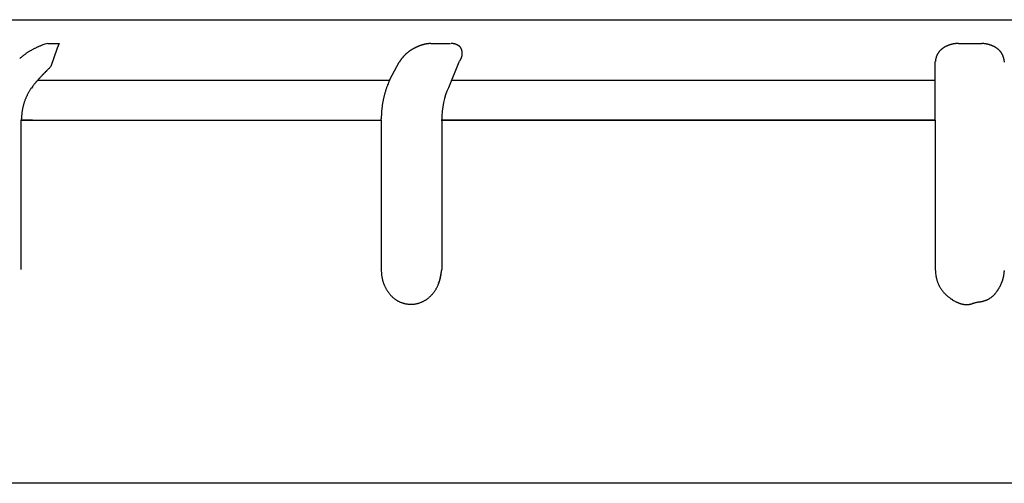
# Model space of a CAD drawing. Units: millimetres. Extents: x -1190 to -2, y 16 to 840.
# Drawn here: x -382 to -365, y 342 to 350 of the extents above; entities that cross this region are included whole.
import ezdxf

# ---------------------------------------------------------------- set-up
doc = ezdxf.new("R2010")
doc.units = ezdxf.units.MM
doc.header["$LTSCALE"] = 4
doc.layers.add('11', color=3, linetype='Continuous')
doc.layers.add('11B', color=3, linetype='Continuous')

msp = doc.modelspace()

# ---------------------------------------------------------------- linework, layer by layer
at = {"layer": '11'}
for p, q in [((-383.02376, 350.4), (-347.97624, 350.4)), ((-381.58884, 349.98514), (-381.38914, 349.98514)), ((-381.58219, 349.98514), (-381.57553, 349.98514)), ((-381.57553, 349.98514), (-381.56887, 349.98514)), ((-381.56887, 349.98514), (-381.56222, 349.98514)), ((-381.56222, 349.98514), (-381.55556, 349.98514)), ((-381.55556, 349.98514), (-381.5489, 349.98514)), ((-381.5489, 349.98514), (-381.54225, 349.98514)), ((-381.54225, 349.98514), (-381.53559, 349.98514)), ((-381.53559, 349.98514), (-381.52893, 349.98514)), ((-381.42438, 349.90291), (-381.53402, 349.58183)), ((-381.52893, 349.98514), (-381.52227, 349.98514)), ((-381.52227, 349.98514), (-381.51562, 349.98514)), ((-381.51562, 349.98514), (-381.50896, 349.98514)), ((-381.50896, 349.98514), (-381.5023, 349.98514)), ((-381.5023, 349.98514), (-381.49565, 349.98514)), ((-381.49565, 349.98514), (-381.48899, 349.98514)), ((-381.48899, 349.98514), (-381.48233, 349.98514)), ((-381.48233, 349.98514), (-381.47568, 349.98514)), ((-381.47568, 349.98514), (-381.46902, 349.98514)), ((-381.46902, 349.98514), (-381.46235, 349.98514)), ((-381.46235, 349.98514), (-381.45571, 349.98514)), ((-381.45571, 349.98514), (-381.4491, 349.98514)), ((-381.4491, 349.98514), (-381.44239, 349.98514)), ((-381.44239, 349.98514), (-381.43553, 349.98514)), ((-381.43553, 349.98514), (-381.42908, 349.98514)), ((-381.42908, 349.98514), (-381.42325, 349.98514)), ((-381.38914, 349.98514), (-381.42438, 349.90291)), ((-381.42325, 349.98514), (-381.41577, 349.98514)), ((-381.41577, 349.98514), (-381.40424, 349.98514)), ((-381.40424, 349.98514), (-381.38914, 349.98514)), ((-374.90491, 349.98514), (-374.89343, 349.98514)), ((-374.90491, 349.98514), (-374.56034, 349.98514)), ((-374.89343, 349.98514), (-374.88194, 349.98514)), ((-374.88194, 349.98514), (-374.87046, 349.98514)), ((-374.87046, 349.98514), (-374.85897, 349.98514)), ((-374.85897, 349.98514), (-374.84748, 349.98514)), ((-374.84748, 349.98514), (-374.836, 349.98514)), ((-374.836, 349.98514), (-374.82451, 349.98514)), ((-374.82451, 349.98514), (-374.81303, 349.98514)), ((-374.81303, 349.98514), (-374.80154, 349.98514)), ((-374.80154, 349.98514), (-374.79005, 349.98514)), ((-374.79005, 349.98514), (-374.77857, 349.98514)), ((-374.77857, 349.98514), (-374.76708, 349.98514)), ((-374.76708, 349.98514), (-374.7556, 349.98514)), ((-374.7556, 349.98514), (-374.74411, 349.98514)), ((-374.74411, 349.98514), (-374.73262, 349.98514)), ((-374.73262, 349.98514), (-374.72114, 349.98514)), ((-374.72114, 349.98514), (-374.70966, 349.98514)), ((-374.70966, 349.98514), (-374.69817, 349.98514)), ((-374.69817, 349.98514), (-374.68666, 349.98514)), ((-374.68666, 349.98514), (-374.6752, 349.98514)), ((-374.6752, 349.98514), (-374.6638, 349.98514)), ((-374.6638, 349.98514), (-374.65222, 349.98514)), ((-374.65222, 349.98514), (-374.64038, 349.98514)), ((-374.64038, 349.98514), (-374.62925, 349.98514)), ((-374.62925, 349.98514), (-374.6192, 349.98514)), ((-374.6192, 349.98514), (-374.60628, 349.98514)), ((-374.60628, 349.98514), (-374.58639, 349.98514)), ((-365.70325, 349.98514), (-365.68994, 349.98514)), ((-365.70325, 349.98514), (-365.68994, 349.98514)), ((-365.68994, 349.98514), (-365.67663, 349.98514)), ((-365.68994, 349.98514), (-365.67663, 349.98514)), ((-365.67663, 349.98514), (-365.66331, 349.98514)), ((-365.67663, 349.98514), (-365.66331, 349.98514)), ((-365.66331, 349.98514), (-365.65, 349.98514)), ((-365.66331, 349.98514), (-365.65, 349.98514)), ((-365.65, 349.98514), (-365.63669, 349.98514)), ((-365.65, 349.98514), (-365.63669, 349.98514)), ((-365.63669, 349.98514), (-365.62337, 349.98514)), ((-365.63669, 349.98514), (-365.62337, 349.98514)), ((-365.62337, 349.98514), (-365.61006, 349.98514)), ((-365.62337, 349.98514), (-365.61006, 349.98514)), ((-365.61006, 349.98514), (-365.59675, 349.98514)), ((-365.61006, 349.98514), (-365.59675, 349.98514)), ((-365.59675, 349.98514), (-365.58343, 349.98514)), ((-365.59675, 349.98514), (-365.58343, 349.98514)), ((-365.58343, 349.98514), (-365.57012, 349.98514)), ((-365.58343, 349.98514), (-365.57012, 349.98514)), ((-365.57012, 349.98514), (-365.55681, 349.98514)), ((-365.57012, 349.98514), (-365.55681, 349.98514)), ((-365.55681, 349.98514), (-365.54349, 349.98514)), ((-365.55681, 349.98514), (-365.54349, 349.98514)), ((-365.54349, 349.98514), (-365.53018, 349.98514)), ((-365.54349, 349.98514), (-365.53018, 349.98514)), ((-365.53018, 349.98514), (-365.51687, 349.98514)), ((-365.53018, 349.98514), (-365.51687, 349.98514)), ((-365.51687, 349.98514), (-365.50355, 349.98514)), ((-365.51687, 349.98514), (-365.50355, 349.98514)), ((-365.50355, 349.98514), (-365.49024, 349.98514)), ((-365.50355, 349.98514), (-365.49024, 349.98514)), ((-365.49024, 349.98514), (-365.47693, 349.98514)), ((-365.49024, 349.98514), (-365.47693, 349.98514)), ((-365.47693, 349.98514), (-365.46361, 349.98514)), ((-365.47693, 349.98514), (-365.46361, 349.98514)), ((-365.46361, 349.98514), (-365.45027, 349.98514)), ((-365.46361, 349.98514), (-365.45027, 349.98514)), ((-365.45027, 349.98514), (-365.43699, 349.98514)), ((-365.45027, 349.98514), (-365.43699, 349.98514)), ((-365.43699, 349.98514), (-365.42378, 349.98514)), ((-365.43699, 349.98514), (-365.42378, 349.98514)), ((-365.42378, 349.98514), (-365.41036, 349.98514)), ((-365.42378, 349.98514), (-365.41036, 349.98514)), ((-365.41036, 349.98514), (-365.39663, 349.98514)), ((-365.41036, 349.98514), (-365.39663, 349.98514)), ((-365.39663, 349.98514), (-365.38374, 349.98514)), ((-365.39663, 349.98514), (-365.38374, 349.98514)), ((-365.38374, 349.98514), (-365.37208, 349.98514)), ((-365.38374, 349.98514), (-365.37208, 349.98514)), ((-365.37208, 349.98514), (-365.35711, 349.98514)), ((-365.37208, 349.98514), (-365.35711, 349.98514)), ((-365.35711, 349.98514), (-365.33405, 349.98514)), ((-365.35711, 349.98514), (-365.33405, 349.98514)), ((-365.33405, 349.98514), (-365.30386, 349.98514)), ((-365.33405, 349.98514), (-365.30386, 349.98514)), ((-365.30386, 349.98514), (-365.29567, 349.98495)), ((-375.62146, 349.35473), (-375.457, 349.66014)), ((-375.44626, 349.6767), (-375.457, 349.66014)), ((-374.41545, 349.66014), (-374.59866, 349.21402)), ((-366.10655, 349.66014), (-366.10577, 349.66916)), ((-366.10655, 349.32541), (-366.10655, 349.66014)), ((-381.76298, 349.34523), (-375.6256, 349.34523)), ((-381.61234, 349.50545), (-381.63156, 349.48602)), ((-374.54477, 349.34523), (-366.10655, 349.34523)), ((-374.54477, 349.34523), (-374.11262, 349.34523)), ((-366.10655, 349.32541), (-366.10655, 349.35473)), ((-381.81594, 349.28425), (-381.80706, 349.29466)), ((-366.10655, 349.30302), (-366.10655, 349.32541)), ((-366.10655, 349.30302), (-366.10655, 349.32541)), ((-366.10655, 349.28849), (-366.10655, 349.30302)), ((-366.10655, 349.28849), (-366.10655, 349.30302)), ((-366.10655, 349.27717), (-366.10655, 349.28849)), ((-366.10655, 349.27717), (-366.10655, 349.28849)), ((-366.10655, 349.26465), (-366.10655, 349.27717)), ((-366.10655, 349.26465), (-366.10655, 349.27717)), ((-366.10655, 349.25131), (-366.10655, 349.26465)), ((-366.10655, 349.25131), (-366.10655, 349.26465)), ((-366.10655, 349.23828), (-366.10655, 349.25131)), ((-366.10655, 349.23828), (-366.10655, 349.25131)), ((-366.10655, 349.22546), (-366.10655, 349.23828)), ((-366.10655, 349.22546), (-366.10655, 349.23828)), ((-366.10655, 349.21256), (-366.10655, 349.22546)), ((-366.10655, 349.21256), (-366.10655, 349.22546)), ((-366.10655, 349.19961), (-366.10655, 349.21256)), ((-366.10655, 349.19961), (-366.10655, 349.21256)), ((-366.10655, 349.18667), (-366.10655, 349.19961)), ((-366.10655, 349.18667), (-366.10655, 349.19961)), ((-366.10655, 349.17375), (-366.10655, 349.18667)), ((-366.10655, 349.17375), (-366.10655, 349.18667)), ((-366.10655, 349.16083), (-366.10655, 349.17375)), ((-366.10655, 349.16083), (-366.10655, 349.17375)), ((-366.10655, 349.1479), (-366.10655, 349.16083)), ((-366.10655, 349.1479), (-366.10655, 349.16083)), ((-366.10655, 349.13497), (-366.10655, 349.1479)), ((-366.10655, 349.13497), (-366.10655, 349.1479)), ((-366.10655, 349.12205), (-366.10655, 349.13497)), ((-366.10655, 349.12205), (-366.10655, 349.13497)), ((-366.10655, 349.10912), (-366.10655, 349.12205)), ((-366.10655, 349.10912), (-366.10655, 349.12205)), ((-366.10655, 349.09619), (-366.10655, 349.10912)), ((-366.10655, 349.09619), (-366.10655, 349.10912)), ((-366.10655, 349.08327), (-366.10655, 349.09619)), ((-366.10655, 349.08327), (-366.10655, 349.09619)), ((-366.10655, 349.07034), (-366.10655, 349.08327)), ((-366.10655, 349.07034), (-366.10655, 349.08327)), ((-366.10655, 349.05741), (-366.10655, 349.07034)), ((-366.10655, 349.05741), (-366.10655, 349.07034)), ((-366.10655, 349.04449), (-366.10655, 349.05741)), ((-366.10655, 349.04449), (-366.10655, 349.05741)), ((-366.10655, 349.03156), (-366.10655, 349.04449)), ((-366.10655, 349.03156), (-366.10655, 349.04449)), ((-366.10655, 349.01863), (-366.10655, 349.03156)), ((-366.10655, 349.01863), (-366.10655, 349.03156)), ((-366.10655, 349.00571), (-366.10655, 349.01863)), ((-366.10655, 349.00571), (-366.10655, 349.01863)), ((-366.10655, 348.99278), (-366.10655, 349.00571)), ((-366.10655, 348.99278), (-366.10655, 349.00571)), ((-366.10655, 348.97985), (-366.10655, 348.99278)), ((-366.10655, 348.97985), (-366.10655, 348.99278)), ((-366.10655, 348.96693), (-366.10655, 348.97985)), ((-366.10655, 348.96693), (-366.10655, 348.97985)), ((-366.10655, 348.646), (-366.10655, 348.96693)), ((-366.10655, 348.646), (-366.10655, 348.96693)), ((-382.04696, 348.646), (-382.04677, 348.67002)), ((-375.77025, 348.646), (-375.77041, 348.67074)), ((-382.05871, 348.646), (-382.05871, 348.55921)), ((-382.05871, 348.646), (-382.05205, 348.646)), ((-382.05871, 348.55921), (-382.05871, 348.47241)), ((-381.85448, 348.64603), (-382.05448, 348.64603)), ((-382.05205, 348.646), (-382.04539, 348.646)), ((-382.04696, 348.64603), (-375.76763, 348.64603)), ((-382.04539, 348.646), (-382.03874, 348.646)), ((-382.03874, 348.646), (-382.03208, 348.646)), ((-382.03208, 348.646), (-382.02542, 348.646)), ((-382.02542, 348.646), (-382.01877, 348.646)), ((-382.01877, 348.646), (-382.01211, 348.646)), ((-382.01211, 348.646), (-382.00546, 348.646)), ((-382.00546, 348.646), (-381.9988, 348.646)), ((-381.9988, 348.646), (-381.99214, 348.646)), ((-381.99214, 348.646), (-381.98549, 348.646)), ((-381.98549, 348.646), (-381.97883, 348.646)), ((-381.97883, 348.646), (-381.97217, 348.646)), ((-381.97217, 348.646), (-381.96552, 348.646)), ((-381.96552, 348.646), (-381.95886, 348.646)), ((-381.95886, 348.646), (-381.95221, 348.646)), ((-381.95221, 348.646), (-381.94555, 348.646)), ((-381.94555, 348.646), (-381.93889, 348.646)), ((-381.93889, 348.646), (-381.93222, 348.646)), ((-381.93222, 348.646), (-381.92558, 348.646)), ((-381.92558, 348.646), (-381.91898, 348.646)), ((-381.91898, 348.646), (-381.91227, 348.646)), ((-381.91227, 348.646), (-381.9054, 348.646)), ((-381.9054, 348.646), (-381.89895, 348.646)), ((-381.89895, 348.646), (-381.89313, 348.646)), ((-381.89313, 348.646), (-381.88564, 348.646)), ((-381.88564, 348.646), (-381.87411, 348.646)), ((-381.87411, 348.646), (-381.85902, 348.646)), ((-375.77025, 348.646), (-375.77025, 348.55921)), ((-375.76763, 348.646), (-375.77025, 348.646)), ((-375.77025, 348.55921), (-375.77025, 348.47241)), ((-375.76763, 346.04213), (-375.76763, 348.64603)), ((-366.10309, 348.64603), (-374.72304, 348.64603)), ((-374.72304, 348.64603), (-366.10309, 348.64603)), ((-374.7083, 348.646), (-374.72087, 348.646)), ((-374.72087, 348.646), (-374.71676, 348.646)), ((-374.71697, 348.64603), (-374.71697, 346.04213)), ((-374.71676, 348.646), (-374.71258, 348.646)), ((-374.71258, 348.646), (-374.70842, 348.646)), ((-374.70842, 348.646), (-374.70434, 348.646)), ((-374.69935, 348.646), (-374.7083, 348.646)), ((-374.70434, 348.646), (-374.7004, 348.646)), ((-374.7004, 348.646), (-374.69667, 348.646)), ((-374.69444, 348.646), (-374.69935, 348.646)), ((-374.69667, 348.646), (-374.6932, 348.646)), ((-374.69149, 348.646), (-374.69444, 348.646)), ((-374.6932, 348.646), (-374.69007, 348.646)), ((-374.68855, 348.646), (-374.69149, 348.646)), ((-374.69007, 348.646), (-374.68732, 348.646)), ((-374.68579, 348.646), (-374.68855, 348.646)), ((-374.68732, 348.646), (-374.68504, 348.646)), ((-374.68376, 348.646), (-374.68579, 348.646)), ((-374.68504, 348.646), (-374.68327, 348.646)), ((-374.68242, 348.646), (-374.68376, 348.646)), ((-374.68327, 348.646), (-374.68209, 348.646)), ((-374.68167, 348.646), (-374.68242, 348.646)), ((-374.68209, 348.646), (-374.68154, 348.646)), ((-374.68154, 348.646), (-374.68167, 348.646)), ((-366.10309, 348.646), (-366.10655, 348.646)), ((-366.10655, 348.646), (-366.10655, 348.55921)), ((-366.10655, 348.55921), (-366.10655, 348.47241)), ((-366.10309, 346.04071), (-366.10309, 348.64603)), ((-382.05871, 348.47241), (-382.05871, 348.38562)), ((-382.05871, 348.38562), (-382.05871, 348.29882)), ((-375.77025, 348.47241), (-375.77025, 348.38562)), ((-375.77025, 348.38562), (-375.77025, 348.29882)), ((-366.10655, 348.47241), (-366.10655, 348.38562)), ((-366.10655, 348.38562), (-366.10655, 348.29882)), ((-382.05871, 348.29882), (-382.05871, 348.21202)), ((-382.05871, 348.21202), (-382.05871, 348.12523)), ((-375.77025, 348.29882), (-375.77025, 348.21202)), ((-375.77025, 348.21202), (-375.77025, 348.12523)), ((-366.10655, 348.29882), (-366.10655, 348.21202)), ((-366.10655, 348.21202), (-366.10655, 348.12523)), ((-382.05871, 348.12523), (-382.05871, 348.03843)), ((-382.05871, 348.03843), (-382.05871, 347.95164)), ((-375.77025, 348.12523), (-375.77025, 348.03843)), ((-375.77025, 348.03843), (-375.77025, 347.95164)), ((-366.10655, 348.12523), (-366.10655, 348.03843)), ((-366.10655, 348.03843), (-366.10655, 347.95164)), ((-382.05871, 347.95164), (-382.05871, 347.86484)), ((-382.05871, 347.86484), (-382.05871, 347.77805)), ((-375.77025, 347.95164), (-375.77025, 347.86484)), ((-375.77025, 347.86484), (-375.77025, 347.77805)), ((-366.10655, 347.95164), (-366.10655, 347.86484)), ((-366.10655, 347.86484), (-366.10655, 347.77805)), ((-382.05871, 347.77805), (-382.05871, 347.69125)), ((-382.05871, 347.69125), (-382.05871, 347.60445)), ((-375.77025, 347.77805), (-375.77025, 347.69125)), ((-375.77025, 347.69125), (-375.77025, 347.60445)), ((-366.10655, 347.77805), (-366.10655, 347.69125)), ((-366.10655, 347.69125), (-366.10655, 347.60445)), ((-382.05871, 347.60445), (-382.05871, 347.51766)), ((-382.05871, 347.51766), (-382.05871, 347.43086)), ((-375.77025, 347.60445), (-375.77025, 347.51766)), ((-375.77025, 347.51766), (-375.77025, 347.43086)), ((-366.10655, 347.60445), (-366.10655, 347.51766)), ((-366.10655, 347.51766), (-366.10655, 347.43086)), ((-382.05871, 347.43086), (-382.05871, 347.34406)), ((-382.05871, 347.34406), (-382.05871, 347.25727)), ((-375.77025, 347.43086), (-375.77025, 347.34406)), ((-375.77025, 347.34406), (-375.77025, 347.25727)), ((-366.10655, 347.43086), (-366.10655, 347.34406)), ((-366.10655, 347.34406), (-366.10655, 347.25727)), ((-382.05871, 347.25727), (-382.05871, 347.17052)), ((-382.05871, 347.17052), (-382.05871, 347.08368)), ((-375.77025, 347.25727), (-375.77025, 347.17052)), ((-375.77025, 347.17052), (-375.77025, 347.08368)), ((-366.10655, 347.25727), (-366.10655, 347.17052)), ((-366.10655, 347.17052), (-366.10655, 347.08368)), ((-382.05871, 347.08368), (-382.05871, 346.99671)), ((-382.05871, 346.99671), (-382.05871, 346.91009)), ((-375.77025, 347.08368), (-375.77025, 346.99671)), ((-375.77025, 346.99671), (-375.77025, 346.91009)), ((-366.10655, 347.08368), (-366.10655, 346.99671)), ((-366.10655, 346.99671), (-366.10655, 346.91009)), ((-382.05871, 346.91009), (-382.05871, 346.82399)), ((-382.05871, 346.82399), (-382.05871, 346.7365)), ((-375.77025, 346.91009), (-375.77025, 346.82399)), ((-375.77025, 346.82399), (-375.77025, 346.7365)), ((-366.10655, 346.91009), (-366.10655, 346.82399)), ((-366.10655, 346.82399), (-366.10655, 346.7365)), ((-382.05871, 346.7365), (-382.05871, 346.64696)), ((-382.05871, 346.64696), (-382.05871, 346.5629)), ((-375.77025, 346.7365), (-375.77025, 346.64696)), ((-375.77025, 346.64696), (-375.77025, 346.5629)), ((-366.10655, 346.7365), (-366.10655, 346.64696)), ((-366.10655, 346.64696), (-366.10655, 346.5629)), ((-382.05871, 346.5629), (-382.05871, 346.48691)), ((-382.05871, 346.48691), (-382.05871, 346.38931)), ((-375.77025, 346.5629), (-375.77025, 346.48691)), ((-375.77025, 346.48691), (-375.77025, 346.38931)), ((-366.10655, 346.5629), (-366.10655, 346.48691)), ((-366.10655, 346.48691), (-366.10655, 346.38931)), ((-382.05871, 346.38931), (-382.05871, 346.23899)), ((-375.77025, 346.38931), (-375.77025, 346.23899)), ((-366.10655, 346.38931), (-366.10655, 346.23899)), ((-382.05871, 346.23899), (-382.05871, 346.04213)), ((-375.77025, 346.23899), (-375.77025, 346.04213)), ((-366.10655, 346.23899), (-366.10655, 346.04213)), ((-374.72087, 346.04213), (-374.72128, 346.02479)), ((-365.80506, 345.51744), (-365.82431, 345.52966))]:
    msp.add_line(p, q, dxfattribs=at)
for centre, radius, start, end in [((-381.29133, 348.84684), 1.17567, 120.475461, 121.516455), ((-381.28973, 348.84488), 1.17817, 119.455188, 120.49379), ((-381.28668, 348.83808), 1.18559, 118.390136, 119.42192), ((-381.28923, 348.84329), 1.17979, 117.362202, 118.401725), ((-381.29804, 348.85957), 1.16129, 116.286479, 117.345167), ((-381.28168, 348.82934), 1.19564, 115.321985, 116.347973), ((-381.24656, 348.75396), 1.2788, 114.344455, 115.299677), ((-381.28815, 348.83909), 1.18409, 113.158564, 114.209004), ((-381.35131, 348.98527), 1.02485, 111.880186, 113.126192), ((-381.24762, 348.75563), 1.27664, 111.417617, 112.357871), ((-380.47643, 346.79791), 3.38077, 111.147413, 111.469214), ((-381.33177, 348.94767), 1.06744, 108.640274, 109.957449), ((-381.35976, 349.03615), 0.97466, 106.506995, 108.743679), ((-380.84286, 347.4372), 2.6549, 106.318876, 107.397922), ((-374.90905, 349.32501), 0.64314, 123.084444, 123.925282), ((-374.89643, 349.3061), 0.66587, 122.291871, 123.105792), ((-374.88504, 349.28951), 0.68598, 121.565196, 122.355735), ((-374.87329, 349.26939), 0.70928, 120.757337, 121.522765), ((-374.86104, 349.25055), 0.73173, 120.084842, 120.82788), ((-374.84802, 349.22801), 0.75776, 119.363288, 120.08159), ((-374.83538, 349.20713), 0.78216, 118.723919, 119.420408), ((-374.82203, 349.18141), 0.81113, 118.005232, 118.677793), ((-374.80907, 349.15924), 0.83679, 117.424398, 118.075854), ((-374.79349, 349.12982), 0.87008, 116.81503, 117.443223), ((-374.78114, 349.10446), 0.89829, 116.180458, 116.788324), ((-374.76515, 349.07314), 0.93345, 115.627622, 116.213178), ((-374.75029, 349.04367), 0.96644, 115.100485, 115.666132), ((-374.73296, 349.00741), 1.00663, 114.574829, 115.118021), ((-374.71842, 348.97659), 1.04071, 114.072036, 114.597112), ((-374.70318, 348.94151), 1.07895, 113.544528, 114.0512), ((-374.71298, 348.96252), 1.05577, 112.995467, 113.512308), ((-374.74323, 349.03381), 0.97834, 112.437953, 112.996031), ((-374.76816, 349.08982), 0.91705, 111.738982, 112.333472), ((-374.78946, 349.14412), 0.85872, 111.126171, 111.761299), ((-374.80799, 349.18954), 0.80968, 110.389628, 111.06149), ((-374.8255, 349.23399), 0.76192, 109.605642, 110.319306), ((-374.83866, 349.26974), 0.72382, 108.823334, 109.574361), ((-374.85168, 349.30684), 0.68451, 108.000186, 108.793216), ((-374.86231, 349.3377), 0.65187, 107.118964, 107.950412), ((-374.87225, 349.36893), 0.61909, 106.215219, 107.090417), ((-374.88042, 349.39311), 0.5936, 105.197826, 106.11002), ((-374.8871, 349.41855), 0.5673, 104.267331, 105.219794), ((-374.8933, 349.44128), 0.54374, 103.229746, 104.224447), ((-374.90005, 349.465), 0.51911, 102.059465, 103.103292), ((-374.89665, 349.45589), 0.52873, 101.193574, 102.213931), ((-374.88844, 349.41367), 0.57174, 100.240716, 101.179029), ((-374.89536, 349.44536), 0.53932, 99.104794, 100.116565), ((-374.90562, 349.50781), 0.47604, 97.900036, 99.074384), ((-374.88527, 349.39449), 0.5911, 97.455994, 98.344574), ((-374.77357, 348.5503), 1.44264, 97.174344, 97.503906), ((-374.89925, 349.47377), 0.51079, 94.923998, 96.124205), ((-374.90078, 349.50706), 0.4775, 93.098039, 95.083066), ((-374.83925, 348.68879), 1.29802, 92.899527, 93.858182), ((-374.5539, 349.72255), 0.26267, 88.415896, 89.901529), ((-374.55375, 349.73368), 0.25154, 86.84803, 88.380081), ((-374.55351, 349.74005), 0.24517, 85.264058, 86.821915), ((-374.55327, 349.74086), 0.24434, 83.755863, 85.305947), ((-374.55345, 349.74207), 0.24315, 82.134549, 83.680416), ((-374.55348, 349.74165), 0.24357, 80.605331, 82.142355), ((-374.55337, 349.74086), 0.24434, 79.137916, 80.662321), ((-374.5542, 349.73673), 0.24855, 77.629465, 79.128647), ((-374.55462, 349.7328), 0.25248, 76.25614, 77.728143), ((-374.55659, 349.72598), 0.25957, 74.754711, 76.189025), ((-374.55817, 349.71852), 0.26719, 73.452359, 74.850049), ((-374.561, 349.70976), 0.27639, 72.052333, 73.406996), ((-374.56426, 349.69702), 0.28951, 70.914176, 72.215926), ((-374.57093, 349.67897), 0.30875, 69.609628, 70.838219), ((-374.57069, 349.67904), 0.3086, 68.413148, 69.64791), ((-374.56361, 349.69922), 0.28723, 66.911112, 68.244709), ((-374.55493, 349.72042), 0.26433, 65.390321, 66.841152), ((-374.54418, 349.74649), 0.23616, 63.504055, 65.127473), ((-374.53539, 349.76528), 0.21542, 61.587616, 63.366213), ((-374.52636, 349.78351), 0.19509, 59.415882, 61.371816), ((-374.51854, 349.79753), 0.17904, 57.159552, 59.286583), ((-374.51034, 349.81172), 0.16267, 54.543822, 56.875924), ((-374.50313, 349.82246), 0.14974, 51.887393, 54.407611), ((-374.49629, 349.83246), 0.13766, 48.829006, 51.559852), ((-374.48979, 349.84053), 0.12731, 45.693851, 48.639978), ((-374.48282, 349.84845), 0.11676, 42.217978, 45.42858), ((-374.47929, 349.85167), 0.11199, 38.861729, 42.207813), ((-374.4789, 349.85239), 0.11124, 35.319352, 38.699849), ((-374.4816, 349.84974), 0.11497, 32.338803, 35.62056), ((-374.48961, 349.84433), 0.12463, 29.429057, 32.46873), ((-374.4971, 349.83952), 0.13352, 26.800107, 29.649442), ((-374.50554, 349.83518), 0.14301, 24.153122, 26.825279), ((-374.514, 349.8305), 0.15264, 21.940695, 24.456486), ((-374.52411, 349.82637), 0.16356, 19.61132, 21.960734), ((-374.53365, 349.82215), 0.17398, 17.652563, 19.864737), ((-374.54488, 349.81863), 0.18574, 15.564691, 17.637803), ((-374.55422, 349.81532), 0.19563, 13.801262, 15.76419), ((-374.56484, 349.81265), 0.20658, 11.965539, 13.817919), ((-365.80922, 349.65048), 0.29942, 135.479493, 137.026484), ((-365.80069, 349.643), 0.31075, 134.101372, 135.599434), ((-365.79316, 349.63508), 0.32167, 132.632584, 134.082893), ((-365.78541, 349.62707), 0.33282, 131.272808, 132.680788), ((-365.77753, 349.61861), 0.34437, 129.964797, 131.328762), ((-365.77047, 349.61039), 0.35521, 128.660636, 129.986825), ((-365.7631, 349.60154), 0.36672, 127.407947, 128.695659), ((-365.75706, 349.59401), 0.37637, 126.186785, 127.44181), ((-365.75034, 349.58502), 0.3876, 124.983275, 126.204915), ((-365.74454, 349.57715), 0.39737, 123.822512, 125.016332), ((-365.73958, 349.56984), 0.40621, 122.664989, 123.830436), ((-365.73518, 349.56297), 0.41437, 121.522322, 122.664852), ((-365.73072, 349.55589), 0.42273, 120.416034, 121.535278), ((-365.72725, 349.55036), 0.42926, 119.340966, 120.441781), ((-365.72376, 349.54474), 0.43586, 118.297252, 119.379231), ((-365.7221, 349.5415), 0.43951, 117.217296, 118.286774), ((-365.72046, 349.53778), 0.44356, 116.130737, 117.187323), ((-365.71826, 349.5347), 0.4473, 115.163467, 116.209618), ((-365.71678, 349.52985), 0.45232, 114.037714, 115.071078), ((-365.71458, 349.52644), 0.45633, 113.094099, 114.116299), ((-365.7126, 349.52174), 0.46143, 112.082978, 113.091643), ((-365.71048, 349.51696), 0.46665, 111.106351, 112.103404), ((-365.70867, 349.51151), 0.47239, 110.089181, 111.072538), ((-365.70602, 349.50628), 0.47822, 109.201654, 110.172578), ((-365.70422, 349.50002), 0.48472, 108.203525, 109.159333), ((-365.7026, 349.49474), 0.49023, 107.245292, 108.190045), ((-365.70119, 349.49007), 0.49512, 106.306875, 107.241157), ((-365.70062, 349.48925), 0.49607, 105.410679, 106.343717), ((-365.70171, 349.49291), 0.49225, 104.461604, 105.40123), ((-365.70189, 349.49336), 0.49177, 103.514505, 104.454653), ((-365.70147, 349.49066), 0.49449, 102.553215, 103.489183), ((-365.70255, 349.49472), 0.49029, 101.587501, 102.532749), ((-365.70449, 349.50351), 0.48129, 100.605461, 101.571112), ((-365.70172, 349.49098), 0.49412, 99.715557, 100.653345), ((-365.69598, 349.45793), 0.52766, 98.84957, 99.724285), ((-365.70306, 349.49793), 0.48705, 97.785725, 98.750984), ((-365.71304, 349.56442), 0.41982, 96.51639, 97.666157), ((-365.69669, 349.46321), 0.52226, 96.170041, 97.038116), ((-365.60297, 348.59211), 1.39838, 95.857948, 96.151697), ((-365.70922, 349.55076), 0.43396, 93.597348, 94.820622), ((-365.71144, 349.59057), 0.3941, 91.55178, 93.638846), ((-365.67744, 348.91287), 1.07258, 91.378836, 92.386868), ((-365.31242, 349.45356), 0.53165, 87.314218, 88.194297), ((-365.31252, 349.45985), 0.52537, 86.384529, 87.271442), ((-365.312, 349.46291), 0.52229, 85.529315, 86.420106), ((-365.31167, 349.46382), 0.52136, 84.667932, 85.558049), ((-365.312, 349.46416), 0.52105, 83.738828, 84.628614), ((-365.3124, 349.46393), 0.52132, 82.808555, 83.697259), ((-365.31225, 349.46389), 0.52134, 81.938382, 82.825421), ((-365.3123, 349.46144), 0.52378, 81.08702, 81.97069), ((-365.31249, 349.45914), 0.52607, 80.226117, 81.105804), ((-365.31361, 349.45566), 0.52969, 79.296245, 80.170178), ((-365.31365, 349.45421), 0.53113, 78.448021, 79.320935), ((-365.31301, 349.45669), 0.52857, 77.585054, 78.462681), ((-365.31295, 349.45968), 0.52564, 76.63847, 77.520841), ((-365.31259, 349.46284), 0.52248, 75.707905, 76.596778), ((-365.31098, 349.46535), 0.51965, 74.916991, 75.811551), ((-365.31108, 349.46951), 0.51566, 73.885357, 74.786617), ((-365.30993, 349.47182), 0.51313, 73.029478, 73.936759), ((-365.30852, 349.47587), 0.50884, 72.13399, 73.048546), ((-365.3078, 349.47864), 0.50598, 71.193651, 72.114665), ((-365.30743, 349.48307), 0.50167, 70.142519, 71.071217), ((-365.3053, 349.4856), 0.49857, 69.338671, 70.274179), ((-365.3047, 349.48916), 0.49503, 68.314086, 69.257683), ((-365.30363, 349.4926), 0.49144, 67.331801, 68.282485), ((-365.30225, 349.4958), 0.48795, 66.377165, 67.336192), ((-365.30041, 349.49952), 0.4838, 65.433106, 66.399531), ((-365.29941, 349.5025), 0.48068, 64.419305, 65.394615), ((-365.29812, 349.50565), 0.47728, 63.413323, 64.395829), ((-365.29666, 349.50885), 0.47376, 62.407826, 63.398172), ((-365.29492, 349.51167), 0.47046, 61.436109, 62.435349), ((-365.29272, 349.51717), 0.46458, 60.337432, 61.350015), ((-365.28785, 349.52583), 0.45464, 59.296282, 60.331434), ((-365.27923, 349.54103), 0.43717, 58.175269, 59.250356), ((-365.27141, 349.55377), 0.42222, 57.053201, 58.165282), ((-365.26307, 349.56803), 0.40572, 55.790686, 56.945752), ((-365.25473, 349.58044), 0.39077, 54.582201, 55.778844), ((-365.24568, 349.59396), 0.3745, 53.266827, 54.512921), ((-365.2368, 349.60643), 0.3592, 51.918085, 53.211784), ((-365.22742, 349.61951), 0.34312, 50.455199, 51.804301), ((-365.21831, 349.63068), 0.3287, 49.037285, 50.439819), ((-365.20842, 349.6426), 0.31322, 47.509605, 48.97361), ((-365.19963, 349.65275), 0.29981, 45.91538, 47.439049), ((-365.18976, 349.66307), 0.28552, 44.306073, 45.89819), ((-365.18435, 349.66888), 0.27759, 42.594826, 44.225741), ((-381.2496, 348.79506), 1.24214, 130.817401, 131.817866), ((-381.25693, 348.80468), 1.23008, 129.84477, 130.852001), ((-381.26425, 348.81214), 1.21966, 128.792163, 129.805342), ((-381.27023, 348.81954), 1.21014, 127.771992, 128.790734), ((-381.27517, 348.82588), 1.2021, 126.747748, 127.771207), ((-381.28003, 348.83163), 1.19459, 125.698239, 126.726068), ((-381.28347, 348.83588), 1.18913, 124.651687, 125.683174), ((-381.28599, 348.84013), 1.1842, 123.63385, 124.668112), ((-381.28807, 348.84193), 1.18155, 122.562119, 123.598053), ((-381.28918, 348.84462), 1.17868, 121.548803, 122.587076), ((-374.79699, 349.24364), 0.78045, 144.861065, 145.577917), ((-374.81103, 349.25297), 0.7636, 144.097634, 144.82701), ((-374.82144, 349.26117), 0.75036, 143.398274, 144.138532), ((-374.83291, 349.26873), 0.73664, 142.588652, 143.338922), ((-374.84143, 349.27608), 0.72541, 141.880752, 142.640825), ((-374.85203, 349.28283), 0.71291, 141.011061, 141.781356), ((-374.85946, 349.28986), 0.70271, 140.29537, 141.075238), ((-374.8687, 349.2961), 0.69162, 139.414787, 140.204289), ((-374.87565, 349.30263), 0.68209, 138.652955, 139.451475), ((-374.88301, 349.30843), 0.67273, 137.802067, 138.60973), ((-374.88886, 349.31447), 0.66435, 137.03315, 137.849248), ((-374.8951, 349.31908), 0.65664, 136.131217, 136.955832), ((-374.90057, 349.32458), 0.64888, 135.314483, 136.146845), ((-374.90577, 349.32935), 0.64183, 134.45077, 135.290948), ((-374.90955, 349.3336), 0.63615, 133.628757, 134.475917), ((-374.91444, 349.33781), 0.62972, 132.71694, 133.571143), ((-374.91727, 349.34146), 0.62513, 131.892802, 132.753121), ((-374.9212, 349.34438), 0.62033, 130.936555, 131.803017), ((-374.92315, 349.34742), 0.61676, 130.112458, 130.984163), ((-374.92562, 349.35045), 0.61285, 129.241917, 130.118992), ((-374.92795, 349.35269), 0.60963, 128.324237, 129.205359), ((-374.92934, 349.35406), 0.6077, 127.416473, 128.301369), ((-374.92992, 349.35538), 0.6063, 126.559589, 127.448285), ((-374.93214, 349.35797), 0.6029, 125.643185, 126.536975), ((-374.92831, 349.35311), 0.60908, 124.783584, 125.669151), ((-374.91874, 349.3389), 0.62621, 123.898659, 124.761776), ((-374.6264, 349.83616), 0.2739, 326.686848, 328.454), ((-375.09438, 350.0995), 0.81075, 329.89654, 330.344809), ((-374.65345, 349.84869), 0.30348, 330.306036, 331.616819), ((-374.59157, 349.8186), 0.23475, 330.898397, 332.690372), ((-374.61251, 349.82941), 0.25832, 332.691722, 334.251071), ((-374.62184, 349.83333), 0.26843, 334.362546, 335.817021), ((-374.59803, 349.8226), 0.24231, 335.824595, 337.421797), ((-374.58437, 349.81762), 0.22779, 337.260257, 338.946468), ((-374.58126, 349.81622), 0.22438, 338.99464, 340.683963), ((-374.57647, 349.81454), 0.21931, 340.683465, 342.391199), ((-374.56965, 349.81267), 0.21224, 342.317586, 344.063263), ((-374.56495, 349.81142), 0.20737, 344.037819, 345.811948), ((-374.56209, 349.81046), 0.20437, 345.875513, 347.664018), ((-374.574, 349.81024), 0.21604, 10.328289, 12.0884), ((-374.55944, 349.81), 0.20168, 347.630341, 349.430599), ((-374.58472, 349.80808), 0.22698, 8.718934, 10.377726), ((-374.55749, 349.80971), 0.19971, 349.409655, 351.217145), ((-374.58804, 349.80712), 0.2304, 7.207142, 8.829494), ((-374.55729, 349.80957), 0.1995, 351.248317, 353.057485), ((-374.58564, 349.80812), 0.22789, 5.410775, 7.034469), ((-374.55714, 349.80954), 0.19934, 353.060521, 354.864113), ((-374.57993, 349.80837), 0.22219, 3.834202, 5.48495), ((-374.55841, 349.80985), 0.20063, 354.809902, 356.60269), ((-374.57271, 349.80924), 0.21493, 2.037413, 3.732399), ((-374.56062, 349.80949), 0.20282, 356.741409, 358.517062), ((-374.56761, 349.80941), 0.20982, 0.312057, 2.040993), ((-374.5639, 349.81001), 0.20611, 358.39646, 0.150793), ((-365.67519, 349.62824), 0.43251, 171.059493, 172.216372), ((-365.6959, 349.63057), 0.4117, 169.729654, 170.93107), ((-365.71331, 349.63392), 0.39397, 168.516037, 169.758505), ((-365.7286, 349.63643), 0.37848, 167.146533, 168.427487), ((-365.74317, 349.63959), 0.36358, 165.801952, 167.121407), ((-365.75633, 349.64253), 0.3501, 164.38045, 165.73893), ((-365.76812, 349.64593), 0.33783, 163.00282, 164.398806), ((-365.77922, 349.6486), 0.32643, 161.448062, 162.880746), ((-365.78869, 349.65165), 0.31649, 159.959527, 161.427023), ((-365.79721, 349.65473), 0.30742, 158.451892, 159.953144), ((-365.80458, 349.65731), 0.29962, 156.861449, 158.393838), ((-365.81109, 349.65985), 0.29264, 155.256519, 156.818503), ((-365.81686, 349.66219), 0.28643, 153.609144, 155.197328), ((-365.82112, 349.6644), 0.28163, 152.014438, 153.626816), ((-365.82509, 349.66632), 0.27721, 150.3474, 151.98017), ((-365.8277, 349.66739), 0.27442, 148.620706, 150.271876), ((-365.82989, 349.66902), 0.2717, 147.008662, 148.672696), ((-365.83067, 349.66928), 0.27091, 145.292388, 146.96599), ((-365.83128, 349.66967), 0.27018, 143.604839, 145.286201), ((-365.83211, 349.66975), 0.26946, 141.8237, 143.513795), ((-365.82906, 349.66801), 0.27293, 140.254905, 141.932903), ((-365.82498, 349.66413), 0.27855, 138.528008, 140.17634), ((-365.81764, 349.65892), 0.28751, 137.114765, 138.720529), ((-365.18274, 349.67081), 0.2751, 40.885836, 42.526234), ((-365.18135, 349.67181), 0.2734, 39.271766, 40.918305), ((-365.18084, 349.6724), 0.27263, 37.596511, 39.24355), ((-365.18111, 349.67197), 0.2731, 35.988618, 37.634306), ((-365.18206, 349.6714), 0.27421, 34.327129, 35.967781), ((-365.1832, 349.67087), 0.27545, 32.650785, 34.2841), ((-365.1851, 349.66923), 0.27793, 31.101606, 32.723937), ((-365.18805, 349.66763), 0.28129, 29.462644, 31.071122), ((-365.19187, 349.6653), 0.28576, 27.901429, 29.492381), ((-365.19574, 349.66327), 0.29013, 26.325411, 27.898457), ((-365.20053, 349.66112), 0.29537, 24.732472, 26.286467), ((-365.20646, 349.65755), 0.30226, 23.350946, 24.877451), ((-365.21543, 349.65417), 0.31183, 21.776214, 23.268097), ((-365.22037, 349.65198), 0.31723, 20.334291, 21.811162), ((-365.22393, 349.65079), 0.32098, 18.836646, 20.312508), ((-365.23992, 349.64442), 0.33818, 17.579784, 18.984071), ((-365.2716, 349.63425), 0.37145, 16.313483, 17.598747), ((-365.25528, 349.64003), 0.35416, 14.775132, 16.158298), ((-365.2196, 349.64972), 0.31719, 13.126984, 14.725679), ((-365.30402, 349.62528), 0.40498, 12.597414, 13.781725), ((-365.93989, 349.48242), 1.0567, 12.224375, 12.637469), ((-365.25718, 349.63884), 0.35645, 9.281084, 10.887637), ((-365.2454, 349.63969), 0.34469, 6.843333, 9.458085), ((-378.78215, 346.68947), 3.99244, 134.751953, 134.941817), ((-374.18893, 342.05007), 10.52097, 134.662821, 134.728016), ((-379.28044, 347.18436), 3.29021, 134.180944, 134.448661), ((-379.5179, 347.43043), 2.94825, 133.743704, 134.204129), ((-376.07832, 343.86739), 7.9006, 133.673061, 133.898077), ((-374.787, 349.23769), 0.79205, 145.631177, 146.339819), ((-375.05617, 350.12628), 0.79234, 323.963073, 325.252848), ((-374.62616, 349.83505), 0.27309, 324.037672, 326.852909), ((-365.64343, 349.62477), 0.46446, 173.412761, 174.515551), ((-365.65715, 349.62584), 0.45071, 172.224659, 173.348445), ((-365.8661, 349.54746), 0.97212, 6.656008, 7.881204), ((-378.90284, 346.80728), 3.82382, 138.396268, 138.601138), ((-378.90291, 346.80979), 3.8221, 138.218749, 138.423674), ((-378.90562, 346.80936), 3.82036, 137.981973, 138.186943), ((-378.90532, 346.81155), 3.81912, 137.804321, 138.009324), ((-378.908, 346.81111), 3.81744, 137.567363, 137.772416), ((-378.90521, 346.81079), 3.81971, 137.386996, 137.59211), ((-378.90973, 346.81229), 3.81537, 137.152492, 137.357592), ((-378.90488, 346.81006), 3.82044, 136.972519, 137.177534), ((-378.90893, 346.81373), 3.81497, 136.766057, 136.971234), ((-378.91303, 346.81453), 3.81145, 136.527031, 136.732584), ((-378.90797, 346.8124), 3.81658, 136.35107, 136.556118), ((-378.89281, 346.79771), 3.83769, 136.144756, 136.348553), ((-378.91266, 346.81357), 3.81239, 135.904385, 136.109943), ((-378.96292, 346.86491), 3.74056, 135.723745, 135.933456), ((-378.89441, 346.79828), 3.83614, 135.521855, 135.725593), ((-379.32395, 347.22474), 3.23084, 134.846195, 135.096365), ((-372.3975, 347.9454), 3.51854, 156.387856, 157.295912), ((-379.58175, 347.72667), 2.73049, 147.659184, 148.084133), ((-381.16761, 348.70309), 0.8686, 144.3791, 146.114917), ((-381.22008, 348.74314), 0.80262, 141.598365, 144.521923), ((-380.08986, 347.9054), 2.2092, 141.380993, 142.779579), ((-378.89868, 346.80197), 3.83043, 139.19645, 139.401055), ((-378.89918, 346.80482), 3.82819, 139.01916, 139.223838), ((-378.89959, 346.80481), 3.82789, 138.810208, 139.014956), ((-378.89985, 346.80746), 3.82594, 138.632848, 138.837658), ((-374.15898, 348.67732), 1.61121, 162.102524, 162.971131), ((-374.36982, 348.74487), 1.38982, 161.048795, 162.081308), ((-374.04692, 348.64622), 1.72729, 160.651271, 161.432362), ((-371.37327, 347.71322), 4.55906, 160.452972, 160.720672), ((-374.3268, 348.73444), 1.4343, 158.324022, 159.421233), ((-374.45082, 348.78581), 1.30007, 156.536062, 158.408832), ((-381.11188, 348.66896), 0.93348, 158.731874, 160.120465), ((-381.10671, 348.66648), 0.9392, 157.325053, 158.705331), ((-381.89978, 349.30655), 0.3055, 254.674204, 254.752118), ((-381.11153, 348.66819), 0.9341, 155.916905, 157.307638), ((-381.12387, 348.67321), 0.92079, 154.473019, 155.888756), ((-381.09745, 348.6622), 0.94937, 153.189672, 154.560293), ((-381.03674, 348.63105), 1.0176, 151.892008, 153.166316), ((-381.1013, 348.66262), 0.94579, 150.337659, 151.736325), ((-381.20934, 348.72295), 0.82205, 148.610507, 150.265044), ((-381.0262, 348.62558), 1.02918, 148.049212, 149.293402), ((-374.15118, 348.6759), 1.61904, 168.127934, 168.982224), ((-374.14801, 348.67609), 1.6221, 167.30483, 168.157556), ((-374.14004, 348.67325), 1.63051, 166.421317, 167.269004), ((-374.15029, 348.67568), 1.61997, 165.565097, 166.419913), ((-374.17769, 348.6823), 1.59179, 164.678547, 165.550077), ((-374.13597, 348.67284), 1.63453, 163.899199, 164.744962), ((-374.02965, 348.6414), 1.74539, 163.086962, 163.875517), ((-381.05637, 348.65752), 0.99023, 169.802441, 171.133718), ((-381.06918, 348.65898), 0.97736, 168.410684, 169.754044), ((-381.08025, 348.6618), 0.96596, 167.087715, 168.442425), ((-381.09021, 348.66279), 0.95603, 165.647838, 167.012192), ((-381.09755, 348.66527), 0.9483, 164.310883, 165.683296), ((-381.10315, 348.66612), 0.94268, 162.889986, 164.26819), ((-381.10836, 348.66785), 0.93719, 161.513028, 162.897374), ((-381.11277, 348.66868), 0.93275, 160.085344, 161.475547), ((-374.10898, 348.67246), 1.66133, 174.151653, 174.990029), ((-374.1179, 348.67199), 1.65251, 173.262571, 174.103977), ((-374.12609, 348.67362), 1.64418, 172.441108, 173.285393), ((-374.13243, 348.67319), 1.63795, 171.550275, 172.397053), ((-374.13796, 348.67468), 1.63226, 170.724988, 171.573691), ((-374.14108, 348.67463), 1.62919, 169.855475, 170.705391), ((-374.14587, 348.67617), 1.6242, 169.027293, 169.87915), ((-380.93966, 348.64942), 1.10731, 177.700635, 178.934236), ((-380.96398, 348.64937), 1.08301, 176.394378, 177.646226), ((-380.9861, 348.65116), 1.06082, 175.145693, 176.415717), ((-381.00618, 348.65147), 1.04078, 173.782723, 175.06931), ((-381.02493, 348.65391), 1.02188, 172.501894, 173.804724), ((-381.04135, 348.65518), 1.00543, 171.134099, 172.451469), ((-374.03192, 348.66968), 1.73849, 179.152178, 179.964936), ((-374.04766, 348.66915), 1.72276, 178.30932, 179.127017), ((-374.06266, 348.67024), 1.70774, 177.508287, 178.330829), ((-374.07542, 348.67008), 1.69499, 176.657478, 177.484371), ((-374.08809, 348.6701), 1.68234, 175.801606, 176.632716), ((-374.09863, 348.67089), 1.67178, 174.967389, 175.802237), ((-374.19812, 346.07957), 1.57258, 181.364211, 183.069219), ((-375.21134, 346.01094), 0.55731, 181.601121, 185.238329), ((-375.18233, 346.01114), 0.58623, 184.998861, 187.19778), ((-373.94575, 346.23095), 1.84169, 189.162572, 189.696171), ((-375.08471, 346.03488), 0.68597, 189.57524, 191.153768), ((-375.38674, 346.02385), 0.65766, 349.232682, 350.937896), ((-375.26786, 346.03591), 0.54623, 345.011884, 346.689747), ((-375.40911, 346.02638), 0.68015, 351.024893, 352.69031), ((-375.2774, 346.03757), 0.55589, 346.750309, 348.408417), ((-375.43527, 346.02972), 0.70652, 352.691675, 354.311076), ((-375.29029, 346.04021), 0.56905, 348.408085, 350.039858), ((-375.30531, 346.04211), 0.58417, 350.111392, 351.713596), ((-375.32427, 346.0447), 0.60331, 351.729646, 353.296758), ((-375.3459, 346.04628), 0.62497, 353.38477, 354.913719), ((-375.3711, 346.04859), 0.65028, 354.907155, 356.394368), ((-375.3976, 346.04907), 0.67676, 356.495227, 357.943842), ((-364.56542, 346.12558), 1.54338, 183.099487, 184.984937), ((-365.55854, 346.02337), 0.54536, 183.352916, 187.384753), ((-365.53388, 346.02375), 0.56988, 187.104588, 189.554657), ((-364.37156, 346.28754), 1.76114, 191.741259, 192.344697), ((-365.44965, 346.04998), 0.65719, 192.206831, 193.984593), ((-365.55632, 346.05666), 0.65527, 346.035903, 347.394364), ((-365.56901, 346.05882), 0.66812, 347.451813, 348.793505), ((-365.5851, 346.06219), 0.68456, 348.778535, 350.098233), ((-365.60421, 346.06465), 0.70381, 350.168089, 351.463647), ((-365.62683, 346.06805), 0.72668, 351.463118, 352.730403), ((-365.65267, 346.07033), 0.7526, 352.807692, 354.044588), ((-365.68325, 346.07328), 0.78332, 354.062009, 355.265351), ((-365.71455, 346.07557), 0.81471, 355.286465, 356.459058), ((-375.22156, 346.00022), 0.54506, 190.362152, 192.470604), ((-375.14127, 346.01844), 0.62739, 192.512076, 194.289287), ((-375.0926, 346.03377), 0.67834, 194.529309, 196.139131), ((-375.13295, 346.02236), 0.63642, 196.162379, 197.884518), ((-375.1451, 346.01724), 0.62328, 197.779549, 199.543576), ((-375.12751, 346.02452), 0.64229, 199.630918, 201.341265), ((-375.11404, 346.02965), 0.65671, 201.33028, 203.00446), ((-375.10695, 346.0337), 0.66482, 203.087041, 204.747341), ((-375.10391, 346.0347), 0.66799, 204.715601, 206.376474), ((-375.11067, 346.03188), 0.66068, 206.418054, 208.10687), ((-375.35054, 346.02236), 0.62265, 331.036523, 332.821977), ((-375.34123, 346.01724), 0.61203, 332.850878, 334.656666), ((-375.33402, 346.01441), 0.6043, 334.605967, 336.427122), ((-375.3295, 346.01193), 0.59917, 336.471802, 338.302283), ((-375.26499, 346.03688), 0.54384, 334.781711, 336.461259), ((-375.32811, 346.01164), 0.59778, 338.278712, 340.111068), ((-375.2596, 346.03426), 0.53786, 336.488444, 338.183172), ((-375.32968, 346.01169), 0.59927, 340.158361, 341.985868), ((-375.25601, 346.03287), 0.53401, 338.178402, 339.881353), ((-375.33449, 346.0135), 0.6044, 341.963177, 343.77857), ((-375.25503, 346.03231), 0.53289, 339.901246, 341.607279), ((-375.34233, 346.01523), 0.61241, 343.82798, 345.625157), ((-375.2569, 346.03331), 0.53498, 341.569092, 343.271205), ((-375.3537, 346.01807), 0.62414, 345.632128, 347.404116), ((-375.36864, 346.02076), 0.6393, 347.460756, 349.202323), ((-375.26103, 346.03381), 0.53908, 343.346202, 345.03963), ((-365.583, 346.00822), 0.51777, 193.066508, 195.456415), ((-365.51614, 346.02688), 0.58718, 195.472476, 197.510922), ((-365.4811, 346.04096), 0.62484, 197.775679, 199.64522), ((-365.52522, 346.02541), 0.57806, 199.66371, 201.685139), ((-365.54463, 346.01602), 0.55656, 201.525828, 203.623031), ((-365.54009, 346.01867), 0.56178, 203.68485, 205.750848), ((-365.53851, 346.01919), 0.56343, 205.728687, 207.782116), ((-365.54208, 346.01785), 0.55965, 207.831405, 209.897175), ((-365.54186, 346.01765), 0.55974, 209.867883, 211.932988), ((-365.62671, 346.09459), 0.7348, 330.001138, 331.236056), ((-365.60462, 346.08295), 0.70983, 331.2016, 332.468795), ((-365.58729, 346.0736), 0.69014, 332.491644, 333.787073), ((-365.57095, 346.06626), 0.67224, 333.732979, 335.054313), ((-365.55877, 346.0608), 0.6589, 335.038463, 336.38081), ((-365.54843, 346.05616), 0.64757, 336.39035, 337.750729), ((-365.5417, 346.05386), 0.64047, 337.71311, 339.086145), ((-365.53675, 346.05208), 0.6352, 339.076547, 340.458964), ((-365.5354, 346.05148), 0.63373, 340.470172, 341.85629), ((-365.53626, 346.05154), 0.63457, 341.87483, 343.261305), ((-365.54043, 346.05249), 0.63883, 343.287402, 344.668472), ((-365.54686, 346.05428), 0.64551, 344.666381, 346.038869), ((-375.11738, 346.02757), 0.65274, 208.050694, 209.768438), ((-375.12873, 346.02095), 0.6396, 209.758777, 211.518394), ((-375.13927, 346.01393), 0.62695, 211.474952, 213.275621), ((-375.15291, 346.0045), 0.61037, 213.237918, 215.09176), ((-375.16548, 345.99497), 0.5946, 215.036261, 216.941796), ((-375.1806, 345.98349), 0.57561, 216.933307, 218.903006), ((-375.19365, 345.97163), 0.55801, 218.79703, 220.828941), ((-375.20883, 345.95856), 0.53798, 220.832388, 222.939708), ((-375.22106, 345.94575), 0.52031, 222.82522, 225.002105), ((-375.23403, 345.93249), 0.50176, 224.978935, 227.235515), ((-375.29497, 345.97426), 0.54905, 309.992587, 312.057883), ((-375.30356, 345.98425), 0.56222, 312.026163, 314.043716), ((-375.31461, 345.994), 0.57691, 314.159621, 316.126755), ((-375.32331, 346.00212), 0.58882, 316.143827, 318.07111), ((-375.33317, 346.00924), 0.60091, 318.194408, 320.081821), ((-375.33986, 346.01535), 0.60996, 320.044937, 321.902287), ((-375.34759, 346.0202), 0.61904, 321.989922, 323.817629), ((-375.35209, 346.02371), 0.62474, 323.801582, 325.609591), ((-375.35608, 346.02537), 0.62897, 325.689994, 327.479855), ((-375.35731, 346.02604), 0.63037, 327.488837, 329.269331), ((-375.35738, 346.02584), 0.63032, 329.288507, 331.061401), ((-365.53812, 346.02071), 0.56453, 211.996182, 214.046798), ((-365.53248, 346.02414), 0.57112, 214.015076, 216.047734), ((-365.52678, 346.02944), 0.57885, 216.139488, 218.152524), ((-365.51828, 346.03582), 0.58947, 218.130165, 220.117369), ((-365.50897, 346.0448), 0.60238, 220.199281, 222.156855), ((-365.49768, 346.05509), 0.61766, 222.161901, 224.084906), ((-365.48574, 346.06801), 0.63523, 224.172885, 226.059552), ((-365.47184, 346.08296), 0.65563, 226.091713, 227.937484), ((-365.45748, 346.10017), 0.67803, 228.01053, 229.814555), ((-365.44094, 346.11975), 0.70366, 229.814545, 231.57304), ((-365.42451, 346.14237), 0.7316, 231.665817, 233.379053), ((-365.39589, 345.9055), 0.43514, 306.913171, 308.983798), ((-365.41291, 345.92421), 0.46039, 309.165625, 311.13252), ((-365.42916, 345.94194), 0.48443, 311.201411, 313.078877), ((-365.44871, 345.96103), 0.51173, 313.217982, 315.003578), ((-365.46704, 345.97899), 0.5374, 315.03137, 316.739219), ((-365.48828, 345.99698), 0.56519, 316.88575, 318.514083), ((-365.50774, 346.01336), 0.59062, 318.575074, 320.137442), ((-365.52954, 346.03046), 0.61831, 320.215562, 321.71043), ((-365.54885, 346.04514), 0.64256, 321.750152, 323.19052), ((-365.56967, 346.05937), 0.66777, 323.282978, 324.667496), ((-365.58737, 346.07125), 0.68907, 324.713118, 326.053888), ((-365.60573, 346.08281), 0.71076, 326.107186, 327.402655), ((-365.61971, 346.09097), 0.72694, 327.454171, 328.717014), ((-365.63265, 346.09817), 0.74174, 328.760803, 329.990609), ((-375.24567, 345.91845), 0.48354, 227.117738, 229.456036), ((-375.25872, 345.9027), 0.4631, 229.416724, 231.857309), ((-375.26409, 345.89458), 0.45339, 231.75681, 234.247559), ((-375.2656, 345.89287), 0.45112, 234.276351, 236.778506), ((-375.2636, 345.89553), 0.45444, 236.75156, 239.237674), ((-375.26007, 345.90309), 0.46274, 239.340843, 241.782178), ((-375.25698, 345.90874), 0.46918, 241.775038, 244.186452), ((-375.25572, 345.91282), 0.47341, 244.265127, 246.654825), ((-375.25431, 345.91649), 0.47734, 246.67304, 249.045965), ((-375.25342, 345.9195), 0.48047, 249.07554, 251.433584), ((-375.25288, 345.92136), 0.4824, 251.443393, 253.793272), ((-375.25298, 345.92229), 0.48326, 253.835457, 256.182373), ((-375.25287, 345.92192), 0.48294, 256.158905, 258.507159), ((-375.25345, 345.92095), 0.48186, 258.551728, 260.905882), ((-375.25375, 345.91808), 0.47899, 260.886866, 263.254199), ((-375.2544, 345.91326), 0.47412, 263.264033, 265.654849), ((-375.25418, 345.91146), 0.47235, 265.612352, 268.011921), ((-375.25471, 345.91218), 0.47305, 268.078287, 270.471999), ((-375.25442, 345.91507), 0.47593, 270.434779, 272.813529), ((-375.25558, 345.92069), 0.4816, 272.918957, 275.268811), ((-375.25589, 345.92461), 0.48553, 275.261675, 277.591759), ((-375.25673, 345.92796), 0.48897, 277.637359, 279.952002), ((-375.25704, 345.92998), 0.49101, 279.947559, 282.251057), ((-375.25812, 345.93218), 0.49339, 282.319404, 284.613397), ((-375.25825, 345.93309), 0.4943, 284.601387, 286.890938), ((-375.25865, 345.9329), 0.49424, 286.941659, 289.230861), ((-375.25812, 345.93273), 0.49391, 289.179542, 291.470762), ((-375.25835, 345.93176), 0.49309, 291.536531, 293.832575), ((-375.25685, 345.9293), 0.49023, 293.788929, 296.097658), ((-375.25493, 345.92459), 0.48515, 296.138227, 298.470896), ((-375.25471, 345.92527), 0.48565, 298.410447, 300.74114), ((-375.25847, 345.93004), 0.49167, 300.833135, 303.134575), ((-375.2643, 345.93873), 0.50213, 303.149521, 305.404633), ((-375.27494, 345.95227), 0.51934, 305.495491, 307.676105), ((-375.28433, 345.96375), 0.53416, 307.721001, 309.842888), ((-365.4063, 346.16743), 0.76258, 233.40443, 235.069329), ((-365.3881, 346.19574), 0.7962, 235.161759, 236.779472), ((-365.1219, 346.63285), 1.308, 238.513759, 240.259132), ((-365.53386, 345.88704), 0.45622, 238.715527, 242.490028), ((-365.53249, 345.88391), 0.45409, 242.154072, 244.554163), ((-365.2419, 346.59252), 1.21953, 246.530824, 247.207754), ((-365.52239, 345.92213), 0.49284, 247.078067, 248.915103), ((-365.55571, 345.81778), 0.38354, 247.951637, 250.446328), ((-365.54459, 345.84888), 0.41657, 250.436811, 252.648212), ((-365.54288, 345.85945), 0.42717, 252.851247, 254.945422), ((-365.55328, 345.81933), 0.38573, 254.889288, 257.199092), ((-365.55725, 345.79598), 0.36208, 256.993562, 259.442677), ((-365.5585, 345.78792), 0.35393, 259.402608, 261.881878), ((-365.55936, 345.7796), 0.34557, 261.828855, 264.350957), ((-365.56065, 345.76849), 0.33438, 264.383083, 266.976314), ((-365.56013, 345.76119), 0.32712, 266.817828, 269.46248), ((-365.56058, 345.75597), 0.3219, 269.532954, 272.215819), ((-365.56014, 345.7546), 0.32051, 272.147072, 274.84452), ((-365.56036, 345.75555), 0.32148, 274.869787, 277.56819), ((-365.56737, 345.80046), 0.36693, 277.729133, 280.106553), ((-365.59975, 345.95097), 0.52081, 280.708498, 282.39512), ((-365.66945, 346.22668), 0.80511, 283.027694, 284.12808), ((-365.95247, 347.26689), 1.88304, 284.753607, 285.227671), ((-363.3888, 338.13725), 7.59979, 105.680382, 105.798501), ((-365.13729, 344.41463), 1.08354, 105.544048, 106.376731), ((-365.20148, 344.67285), 0.8176, 104.953538, 106.05971), ((-365.18204, 344.59695), 0.89594, 103.891282, 104.902118), ((-365.12877, 344.37309), 1.12605, 102.98357, 103.787995), ((-364.92477, 343.43184), 2.0891, 102.201943, 102.635547), ((-363.97624, 338.87508), 6.7435, 101.761769, 101.896061), ((-366.40015, 350.65338), 5.28167, 281.459137, 281.630421), ((-365.72673, 347.43652), 1.99512, 281.312129, 281.764387), ((-365.5499, 346.61299), 1.15285, 281.50559, 282.286745), ((-365.47696, 346.30264), 0.83411, 281.927478, 283.00314), ((-365.42891, 346.10909), 0.63472, 282.708533, 284.117281), ((-365.39805, 345.99827), 0.51973, 283.797102, 285.509813), ((-365.37213, 345.91285), 0.43049, 285.22633, 287.28519), ((-365.35331, 345.8605), 0.37492, 286.915718, 289.272795), ((-365.33716, 345.81813), 0.3296, 289.053136, 291.727666), ((-365.33223, 345.80946), 0.31972, 291.483715, 294.23785), ((-365.33951, 345.82374), 0.33573, 294.369238, 296.996008), ((-365.34716, 345.838), 0.35191, 297.051593, 299.565002), ((-365.35788, 345.85401), 0.37113, 299.786094, 302.179451), ((-365.36831, 345.87004), 0.39025, 302.220675, 304.506059), ((-365.38209, 345.88791), 0.41278, 304.677963, 306.84884)]:
    msp.add_arc(centre, radius, start, end, dxfattribs=at)
at = {"layer": '11', "linetype": 'Continuous'}
msp.add_ellipse((-374.31698, 348.64603), major_axis=(0, -0.79999), ratio=0.5, start_param=3.92289069, end_param=4.71238898, dxfattribs=at)
at = {"layer": '11B'}
msp.add_line((-224.94821, 342.31756), (-620.05179, 342.31756), dxfattribs=at)

doc.saveas('drawing.dxf')
